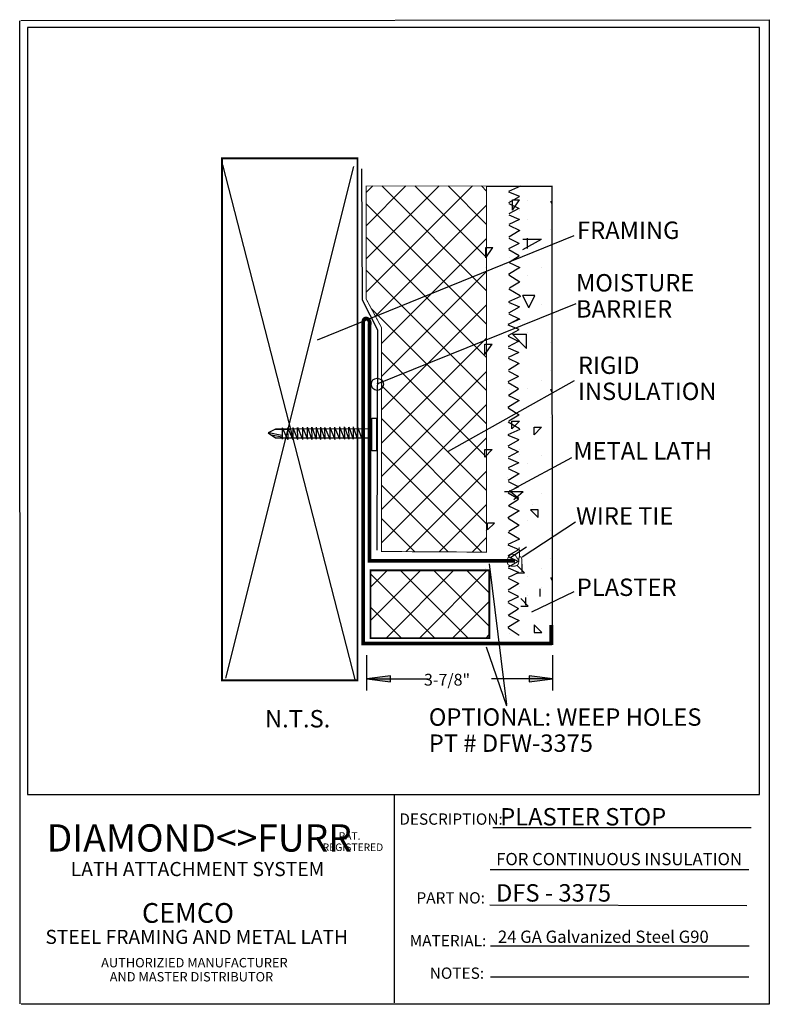
# Model space of a CAD drawing. Extents: x 0.13 to 4.12, y 0.13 to 5.37.
import ezdxf
from ezdxf.enums import TextEntityAlignment as Align

# ---------------------------------------------------------------- set-up
doc = ezdxf.new("R2010")
doc.units = 0
doc.header["$MEASUREMENT"] = 0
doc.linetypes.add('DASHED', pattern=[0.75, 0.5, -0.25])
doc.layers.add('1', color=7, linetype='Continuous')
doc.styles.add('ARIAL', font='arial.ttf')
doc.styles.add('ARIALB', font='arialbd.ttf')
doc.styles.add('IMPACT', font='impact.ttf')

# ---------------------------------------------------------------- blocks, each defined once
blk = doc.blocks.new('LONGARROW')
at = {"layer": '1', "linetype": 'Continuous'}
blk.add_hatch(color=0, dxfattribs=at).paths.add_polyline_path([(0, 0), (2, -0.25), (2, 0.25)])
at = {"layer": '1', "color": 0, "linetype": 'Continuous'}
blk.add_lwpolyline([(0, 0), (2, -0.25), (2, 0.25)], close=True, dxfattribs=at)

msp = doc.modelspace()

# ---------------------------------------------------------------- linework, layer by layer
at = {"layer": '1', "color": 7, "linetype": 'Continuous'}
for p, q in [((0.1344, 0.1362), (0.1311, 5.3625)), ((0.1366, 5.3632), (4.1181, 5.3677)), ((4.1187, 5.3661), (4.1185, 0.1339)), ((4.0668, 5.3266), (0.172, 5.3266)), ((0.172, 5.3266), (0.172, 1.25)), ((4.0668, 1.25), (4.0668, 5.3266)), ((1.2101, 4.5954), (1.915, 1.8526)), ((1.9073, 4.5878), (1.2255, 1.868)), ((1.9497, 4.5754), (1.9528, 3.8782)), ((1.9746, 3.9191), (2.5393, 4.4838)), ((1.9746, 4.0959), (2.3625, 4.4838)), ((1.9746, 4.2727), (2.1857, 4.4838)), ((1.9746, 4.4494), (2.0089, 4.4838)), ((2.6145, 3.9262), (2.0569, 4.4838)), ((2.6145, 4.103), (2.2337, 4.4838)), ((2.6145, 4.2798), (2.4105, 4.4838)), ((2.6145, 4.4565), (2.5872, 4.4838)), ((2.6137, 4.4827), (2.9661, 4.4825)), ((2.7944, 4.4828), (2.731, 4.454)), ((2.7317, 4.4524), (2.7895, 4.4288)), ((2.9624, 4.4812), (2.9644, 2.0553)), ((2.7888, 4.4264), (2.731, 4.3942)), ((2.7385, 4.4046), (2.7385, 4.4046)), ((2.7519, 4.3549), (2.7894, 4.4104)), ((2.7519, 4.4104), (2.7894, 4.4104)), ((2.7519, 4.3549), (2.7519, 4.4104)), ((2.8331, 4.4062), (2.8331, 4.4062)), ((2.9644, 4.3865), (2.957, 4.4013)), ((2.957, 4.4013), (2.9644, 4.4013)), ((2.6145, 3.7494), (1.9746, 4.3894)), ((2.0235, 3.7913), (2.6145, 4.3823)), ((2.7868, 4.3642), (2.7329, 4.3351)), ((2.7337, 4.3915), (2.7888, 4.3645)), ((2.7885, 4.3546), (2.7885, 4.3546)), ((2.7329, 4.3304), (2.7861, 4.3078)), ((2.7898, 4.3061), (2.7334, 4.2788)), ((2.8331, 4.3062), (2.8331, 4.3062)), ((2.7337, 4.2753), (2.7909, 4.2472)), ((2.7879, 4.2459), (2.7339, 4.212)), ((2.957, 4.2513), (2.957, 4.2513)), ((1.7149, 3.6666), (3.0813, 4.2213)), ((2.6145, 3.5727), (1.9746, 4.2126)), ((2.0563, 3.6473), (2.6145, 4.2055)), ((2.7339, 4.2071), (2.7869, 4.1805)), ((2.807, 4.1459), (2.907, 4.2013)), ((2.807, 4.2013), (2.907, 4.2013)), ((2.8331, 4.1507), (2.8331, 4.2062)), ((2.6108, 4.1013), (2.6484, 4.1567)), ((2.6108, 4.1567), (2.6484, 4.1567)), ((2.6108, 4.1013), (2.6108, 4.1567)), ((2.788, 4.1773), (2.7319, 4.1492)), ((2.7323, 4.146), (2.7877, 4.114)), ((2.7872, 4.1109), (2.734, 4.0768)), ((2.7385, 4.1046), (2.7385, 4.1046)), ((2.6145, 3.3959), (1.9746, 4.0358)), ((2.607, 4.0513), (2.607, 4.0513)), ((2.7918, 4.0499), (2.7315, 4.0139)), ((2.7346, 4.0771), (2.7923, 4.0509)), ((2.7885, 4.0546), (2.7885, 4.0546)), ((2.907, 4.0513), (2.907, 4.0513)), ((2.0563, 3.4705), (2.6145, 4.0287)), ((2.7328, 4.0117), (2.7915, 3.9736)), ((2.8331, 4.0062), (2.8331, 4.0062)), ((2.7328, 3.9366), (2.7935, 3.9013)), ((2.7897, 3.973), (2.737, 3.9413)), ((1.9528, 3.8782), (2.0344, 3.7195)), ((2.7943, 3.8961), (2.7309, 3.8674)), ((2.8396, 3.8361), (2.807, 3.9013)), ((2.8722, 3.9013), (2.807, 3.9013)), ((2.8396, 3.8361), (2.8722, 3.9013)), ((2.6145, 3.2191), (2.0016, 3.832)), ((2.0319, 3.4327), (3.0918, 3.8591)), ((2.0563, 3.2938), (2.6145, 3.852)), ((2.7887, 3.8398), (2.7308, 3.8076)), ((2.7316, 3.8658), (2.7893, 3.8422)), ((2.7385, 3.8546), (2.7385, 3.8546)), ((2.907, 3.8513), (2.907, 3.8513)), ((2.791, 3.7759), (2.7276, 3.7472)), ((2.7866, 3.7776), (2.7327, 3.7485)), ((2.7335, 3.8049), (2.7886, 3.7778)), ((2.035, 3.7199), (2.0305, 2.548)), ((2.7854, 3.7195), (2.7276, 3.6874)), ((2.7283, 3.7456), (2.7861, 3.722)), ((2.7885, 3.7546), (2.7885, 3.7546)), ((2.0563, 3.117), (2.6145, 3.6752)), ((2.7303, 3.6847), (2.7854, 3.6576)), ((2.827, 3.6203), (2.7519, 3.6954)), ((2.7519, 3.6954), (2.8269, 3.6954)), ((2.8269, 3.6203), (2.8269, 3.6954)), ((2.8331, 3.7062), (2.8331, 3.7062)), ((2.6061, 3.5873), (2.6437, 3.6428)), ((2.6061, 3.6428), (2.6437, 3.6428)), ((2.6061, 3.5873), (2.6061, 3.6428)), ((2.607, 3.6513), (2.607, 3.6513)), ((2.7834, 3.6573), (2.7295, 3.6283)), ((2.7295, 3.6236), (2.7827, 3.601)), ((2.957, 3.6513), (2.957, 3.6513)), ((2.6145, 3.0423), (2.0563, 3.6005)), ((2.7864, 3.5992), (2.73, 3.572)), ((2.7303, 3.5684), (2.7875, 3.5404)), ((2.7845, 3.539), (2.7305, 3.5052)), ((2.7385, 3.5546), (2.7385, 3.5546)), ((2.0563, 2.9402), (2.6145, 3.4984)), ((2.7846, 3.4705), (2.7285, 3.4424)), ((2.7305, 3.5002), (2.7835, 3.4737)), ((2.957, 3.5013), (2.957, 3.5013)), ((2.6145, 2.8655), (2.0563, 3.4237)), ((2.4119, 3.0747), (3.0822, 3.449)), ((2.607, 3.4513), (2.607, 3.4513)), ((2.7289, 3.4391), (2.7843, 3.4072)), ((2.7838, 3.4041), (2.7306, 3.3699)), ((2.7385, 3.4046), (2.7385, 3.4046)), ((2.8331, 3.4062), (2.8331, 3.4062)), ((2.907, 3.4513), (2.907, 3.4513)), ((2.7312, 3.3702), (2.7889, 3.3441)), ((2.7885, 3.3546), (2.7885, 3.3546)), ((2.9644, 3.3865), (2.957, 3.4013)), ((2.957, 3.4013), (2.9644, 3.4013)), ((2.0563, 2.7634), (2.6145, 3.3216)), ((2.7884, 3.3431), (2.7281, 3.3071)), ((2.7294, 3.3049), (2.7881, 3.2668)), ((2.8331, 3.3062), (2.8331, 3.3062)), ((2.6145, 2.6888), (2.0563, 3.247)), ((2.7863, 3.2662), (2.7336, 3.2345)), ((2.957, 3.2513), (2.957, 3.2513)), ((2.7294, 3.2297), (2.7901, 3.1945)), ((2.7495, 3.1932), (2.7894, 3.2331)), ((2.7495, 3.2331), (2.7894, 3.2331)), ((2.7495, 3.1932), (2.7495, 3.2331)), ((2.8672, 3.1615), (2.907, 3.2013)), ((2.8672, 3.2013), (2.907, 3.2013)), ((2.8672, 3.1615), (2.8672, 3.2013)), ((2.0563, 2.5867), (2.6145, 3.1449)), ((2.7909, 3.1893), (2.7275, 3.1606)), ((2.7282, 3.159), (2.7859, 3.1354)), ((2.7853, 3.1329), (2.7274, 3.1008)), ((2.7301, 3.0981), (2.7852, 3.071)), ((2.7385, 3.1046), (2.7385, 3.1046)), ((2.589, 2.5375), (2.0563, 3.0702)), ((2.605, 3.043), (2.6448, 3.0828)), ((2.605, 3.0828), (2.6448, 3.0828)), ((2.605, 3.043), (2.605, 3.0828)), ((2.607, 3.0513), (2.607, 3.0513)), ((2.7832, 3.0707), (2.7293, 3.0416)), ((2.7293, 3.0369), (2.7825, 3.0144)), ((2.7646, 2.8781), (3.0675, 3.0409)), ((2.7885, 3.0546), (2.7885, 3.0546)), ((2.7894, 3.0831), (2.7894, 3.0831)), ((2.907, 3.0513), (2.907, 3.0513)), ((2.7863, 3.0126), (2.7299, 2.9854)), ((2.8331, 3.0062), (2.8331, 3.0062)), ((2.1864, 2.54), (2.6145, 2.9681)), ((2.7263, 2.9361), (2.7263, 2.9361)), ((2.7302, 2.9818), (2.7874, 2.9537)), ((2.7843, 2.9524), (2.7303, 2.9186)), ((2.4111, 2.5386), (2.0563, 2.8934)), ((2.7844, 2.8839), (2.7283, 2.8558)), ((2.7303, 2.9136), (2.7834, 2.8871)), ((2.7094, 2.8591), (2.8094, 2.8591)), ((2.7288, 2.8525), (2.7841, 2.8205)), ((2.7854, 2.8226), (2.7354, 2.864)), ((2.7385, 2.8546), (2.7385, 2.8546)), ((2.7593, 2.8177), (2.8093, 2.8591)), ((2.907, 2.8513), (2.907, 2.8513)), ((2.3621, 2.5389), (2.6145, 2.7913)), ((2.7837, 2.8175), (2.7305, 2.7833)), ((2.731, 2.7836), (2.7887, 2.7575)), ((2.8573, 2.7888), (2.8573, 2.7888)), ((2.7882, 2.7565), (2.728, 2.7204)), ((2.7885, 2.7546), (2.7885, 2.7546)), ((2.8884, 2.7628), (2.8479, 2.7628)), ((2.8884, 2.7223), (2.8479, 2.7627)), ((2.8884, 2.7223), (2.8884, 2.7628)), ((2.2333, 2.5397), (2.0563, 2.7166)), ((2.6563, 2.6923), (2.6203, 2.6563)), ((2.6203, 2.6562), (2.6203, 2.6923)), ((2.6563, 2.6923), (2.6203, 2.6923)), ((2.7292, 2.7182), (2.788, 2.6802)), ((2.7862, 2.6796), (2.7335, 2.6479)), ((2.8034, 2.5129), (3.0881, 2.6987)), ((2.8331, 2.7062), (2.8331, 2.7062)), ((2.607, 2.6513), (2.607, 2.6513)), ((2.7293, 2.6431), (2.7899, 2.6079)), ((2.957, 2.6513), (2.957, 2.6513)), ((2.5378, 2.5378), (2.6145, 2.6145)), ((2.7906, 2.6061), (2.7272, 2.5774)), ((2.7279, 2.5758), (2.7856, 2.5522)), ((2.7392, 2.5073), (2.8273, 2.566)), ((2.785, 2.5497), (2.7271, 2.5176)), ((2.7298, 2.5149), (2.7849, 2.4878)), ((2.7385, 2.5546), (2.7385, 2.5546)), ((2.6293, 2.4753), (2.7206, 1.7269)), ((2.7829, 2.4875), (2.729, 2.4584)), ((2.776, 2.4678), (2.8164, 2.4274)), ((2.802, 2.4727), (2.802, 2.4323)), ((2.957, 2.5013), (2.957, 2.5013)), ((1.9973, 2.1741), (2.2642, 2.441)), ((1.9973, 2.3509), (2.0875, 2.441)), ((2.3391, 2.0803), (1.9973, 2.4221)), ((2.0803, 2.0803), (2.441, 2.441)), ((2.5159, 2.0803), (2.1552, 2.441)), ((2.2571, 2.0803), (2.6178, 2.441)), ((2.6293, 2.1437), (2.332, 2.441)), ((2.6293, 2.3205), (2.5087, 2.441)), ((2.607, 2.4513), (2.607, 2.4513)), ((2.729, 2.4538), (2.7822, 2.4312)), ((2.786, 2.4294), (2.7296, 2.4022)), ((2.776, 2.4274), (2.8164, 2.4274)), ((2.907, 2.4513), (2.907, 2.4513)), ((2.7299, 2.3986), (2.7871, 2.3705)), ((2.784, 2.3692), (2.73, 2.3354)), ((2.7385, 2.4046), (2.7385, 2.4046)), ((2.8331, 2.4062), (2.8331, 2.4062)), ((2.9644, 2.3865), (2.957, 2.4013)), ((2.957, 2.4013), (2.9644, 2.4013)), ((2.73, 2.3304), (2.7831, 2.3039)), ((2.7885, 2.3546), (2.7885, 2.3546)), ((2.8331, 2.3062), (2.8331, 2.3062)), ((2.8555, 2.2202), (3.081, 2.3279)), ((2.8976, 2.3417), (2.8976, 2.3013)), ((2.9085, 2.3515), (2.9085, 2.3515)), ((2.4339, 2.0803), (2.6293, 2.2757)), ((2.7841, 2.3007), (2.728, 2.2726)), ((2.7285, 2.2693), (2.7838, 2.2373)), ((2.7962, 2.2916), (2.8366, 2.2511)), ((2.7962, 2.2511), (2.8366, 2.2511)), ((2.8222, 2.2964), (2.8222, 2.256)), ((2.957, 2.2513), (2.957, 2.2513)), ((2.1623, 2.0803), (1.9973, 2.2453)), ((2.7834, 2.2343), (2.7302, 2.2001)), ((2.7307, 2.2004), (2.7884, 2.1743)), ((2.7879, 2.1733), (2.7277, 2.1373)), ((2.8687, 2.151), (2.9092, 2.1105)), ((2.8687, 2.151), (2.8687, 2.1105)), ((2.6107, 2.0803), (2.6293, 2.099)), ((2.7289, 2.135), (2.7877, 2.097)), ((2.7385, 2.1046), (2.7385, 2.1046)), ((2.8687, 2.1105), (2.9092, 2.1105)), ((2.9644, 2.0553), (2.5941, 2.0553)), ((1.9785, 1.8012), (1.9785, 1.989)), ((2.6129, 2.0341), (2.7206, 1.7199)), ((2.9663, 1.8012), (2.9663, 1.989)), ((1.9785, 1.864), (2.3045, 1.864)), ((2.9663, 1.864), (2.6404, 1.864)), ((0.172, 1.25), (4.0668, 1.25)), ((2.6475, 1.0737), (4.0225, 1.0737)), ((2.6341, 0.8504), (4.0091, 0.8504)), ((2.6322, 0.6635), (3.9983, 0.6591)), ((2.6364, 0.4443), (4.0114, 0.4443)), ((2.6349, 0.28), (4.0099, 0.28)), ((4.1185, 0.1351), (0.1398, 0.1352))]:
    msp.add_line(p, q, dxfattribs=at)
at = {"layer": '1', "color": 7, "linetype": 'ByBlock'}
for p, q in [((1.5275, 3.1995), (1.5561, 3.1365)), ((1.5276, 3.1986), (1.5275, 3.1376)), ((1.5563, 3.1987), (1.5567, 3.1355)), ((1.5566, 3.1992), (1.5837, 3.1364)), ((1.5838, 3.1997), (1.5835, 3.135)), ((1.5842, 3.2007), (1.6097, 3.1354)), ((1.608, 3.2004), (1.6084, 3.1373)), ((1.6083, 3.201), (1.6353, 3.1381)), ((1.6355, 3.2015), (1.6352, 3.1367)), ((1.6358, 3.2025), (1.6614, 3.1372)), ((1.661, 3.2016), (1.6612, 3.1388)), ((1.6617, 3.2005), (1.6847, 3.1367)), ((1.6838, 3.201), (1.6853, 3.1372)), ((1.6851, 3.2021), (1.7081, 3.1373)), ((1.7074, 3.2018), (1.7076, 3.139)), ((1.7082, 3.2007), (1.7312, 3.1369)), ((1.7315, 3.2023), (1.7545, 3.1375)), ((1.7318, 3.201), (1.7317, 3.1374)), ((1.7534, 3.2002), (1.7537, 3.1371)), ((1.7537, 3.2008), (1.7807, 3.1379)), ((1.7809, 3.2013), (1.7805, 3.1365)), ((1.7812, 3.2023), (1.8067, 3.1369)), ((1.805, 3.202), (1.8054, 3.1388)), ((1.8054, 3.2025), (1.8324, 3.1397)), ((1.8326, 3.203), (1.8322, 3.1383)), ((1.8329, 3.204), (1.8584, 3.1387)), ((1.858, 3.2031), (1.8582, 3.1403)), ((1.8588, 3.202), (1.8818, 3.1383)), ((1.8809, 3.2026), (1.8824, 3.1388)), ((1.8821, 3.2036), (1.9052, 3.1388)), ((1.9044, 3.2033), (1.9046, 3.1405)), ((1.9052, 3.2022), (1.9282, 3.1385)), ((1.9273, 3.2028), (1.9288, 3.1389)), ((1.9285, 3.2038), (1.9516, 3.139)), ((1.9528, 3.2015), (1.9529, 3.1395)), ((1.4522, 3.171), (1.4924, 3.1455)), ((1.4924, 3.192), (1.4524, 3.1708)), ((1.5261, 3.1484), (1.4705, 3.1597)), ((1.4924, 3.192), (1.572, 3.192)), ((1.4924, 3.1455), (1.578, 3.1455))]:
    msp.add_line(p, q, dxfattribs=at)
at = {"layer": '1', "linetype": 'Continuous'}
msp.add_line((2.0029, 3.1926), (1.4924, 3.192), dxfattribs=at)
at = {"layer": '1', "linetype": 'ByBlock'}
msp.add_line((1.4924, 3.1455), (2.0006, 3.1445), dxfattribs=at)
at = {"layer": '1', "color": 7, "linetype": 'Continuous'}
for points in [[(1.9279, 4.6305, 0.01, 0.01, 0), (1.2078, 4.6305, 0.01, 0.01, 0), (1.2078, 1.8559, 0.01, 0.01, 0), (1.9279, 1.8559, 0.01, 0.01, 0)], [(2.6145, 2.5374, 0.005, 0.005, 0), (2.6145, 4.4838, 0.005, 0.005, 0), (1.9746, 4.4838, 0.005, 0.005, 0), (1.9746, 3.8823, 0.005, 0.005, 0), (2.0563, 3.7302, 0.005, 0.005, 0), (2.0563, 2.5408, 0.005, 0.005, 0)], [(1.9973, 2.0803, 0.01, 0.01, 0), (2.6293, 2.0803, 0.01, 0.01, 0), (2.6293, 2.441, 0.01, 0.01, 0), (1.9973, 2.441, 0.01, 0.01, 0)]]:
    msp.add_lwpolyline(points, format="xyseb", close=True, dxfattribs=at)
for points in [[(1.9938, 3.7477, 0.02, 0.02, 0), (1.9939, 3.7501, 0.02, 0.02, 0), (1.9939, 3.7524, 0.02, 0.02, 0), (1.9938, 3.7548, 0.02, 0.02, 0), (1.9935, 3.7571, 0.02, 0.02, 0), (1.993, 3.7595, 0.02, 0.02, 0), (1.9924, 3.7618, 0.02, 0.02, 0), (1.9916, 3.764, 0.02, 0.02, 0), (1.9907, 3.7662, 0.02, 0.02, 0), (1.9897, 3.7684, 0.02, 0.02, 0), (1.9884, 3.7705, 0.02, 0.02, 0), (1.987, 3.7725, 0.02, 0.02, 0), (1.9854, 3.7743, 0.02, 0.02, 0), (1.9835, 3.7759, 0.02, 0.02, 0), (1.9813, 3.7772, 0.02, 0.02, 0), (1.9792, 3.7782, 0.02, 0.02, 0), (1.9771, 3.7789, 0.02, 0.02, 0), (1.9749, 3.7793, 0.02, 0.02, 0), (1.9728, 3.7794, 0.02, 0.02, 0), (1.9707, 3.7792, 0.02, 0.02, 0), (1.9685, 3.7786, 0.02, 0.02, 0), (1.9664, 3.7775, 0.02, 0.02, 0), (1.9636, 3.7751, 0.02, 0.02, 0), (1.9615, 3.7718, 0.02, 0.02, 0), (1.96, 3.768, 0.02, 0.02, 0), (1.959, 3.7639, 0.02, 0.02, 0), (1.9585, 3.7599, 0.02, 0.02, 0), (1.9584, 3.7563, 0.02, 0.02, 0), (1.9587, 3.7533, 0.02, 0.02, 0)], [(1.9587, 3.7545, 0.02, 0.02, 0), (1.9587, 2.042, 0.02, 0.02, 0)], [(1.9923, 3.7538, 0.02, 0.02, 0), (1.9923, 2.5006, 0.02, 0.02, 0)], [(1.9825, 2.4915, 0.02, 0.02, 0), (2.7655, 2.4915, 0.02, 0.02, 0)], [(2.959, 2.043, 0.02, 0.02, 0), (2.959, 2.1504, 0.02, 0.02, 0)], [(1.9487, 2.0521, 0.02, 0.02, 0), (2.9618, 2.0521, 0.02, 0.02, 0)]]:
    msp.add_lwpolyline(points, format="xyseb", dxfattribs=at)
at = {"layer": '1', "color": 0, "linetype": 'ByBlock'}
msp.add_lwpolyline([(2.0295, 3.2502), (2.0295, 3.0757), (2.0048, 3.0757), (2.0048, 3.2502)], close=True, dxfattribs=at)
at = {"layer": '1', "color": 7, "linetype": 'ByBlock'}
msp.add_lwpolyline([(1.5261, 3.1573), (1.4564, 3.1718)], dxfattribs=at)
at = {"layer": '1', "color": 7, "linetype": 'DASHED'}
msp.add_lwpolyline([(2.8026, 2.4657, 0.005, 0.005, 0), (2.8026, 2.4675, 0.005, 0.005, 0), (2.8026, 2.4694, 0.005, 0.005, 0), (2.8026, 2.4712, 0.005, 0.005, 0), (2.8025, 2.4731, 0.005, 0.005, 0), (2.8025, 2.4749, 0.005, 0.005, 0), (2.8025, 2.4768, 0.005, 0.005, 0), (2.8025, 2.4787, 0.005, 0.005, 0), (2.8024, 2.482, 0.005, 0.005, 0), (2.8025, 2.4857, 0.005, 0.005, 0), (2.8025, 2.4896, 0.005, 0.005, 0), (2.8025, 2.4936, 0.005, 0.005, 0), (2.8022, 2.4974, 0.005, 0.005, 0), (2.8017, 2.501, 0.005, 0.005, 0), (2.8009, 2.504, 0.005, 0.005, 0), (2.8002, 2.5057, 0.005, 0.005, 0), (2.7995, 2.5076, 0.005, 0.005, 0), (2.7986, 2.5094, 0.005, 0.005, 0), (2.7977, 2.511, 0.005, 0.005, 0), (2.7965, 2.5124, 0.005, 0.005, 0), (2.7951, 2.5132, 0.005, 0.005, 0), (2.7936, 2.5134, 0.005, 0.005, 0), (2.7908, 2.5126, 0.005, 0.005, 0), (2.7889, 2.5108, 0.005, 0.005, 0), (2.7876, 2.5084, 0.005, 0.005, 0), (2.7868, 2.5056, 0.005, 0.005, 0), (2.7864, 2.5027, 0.005, 0.005, 0), (2.7861, 2.4999, 0.005, 0.005, 0), (2.7859, 2.4976, 0.005, 0.005, 0), (2.7858, 2.4958, 0.005, 0.005, 0), (2.7858, 2.494, 0.005, 0.005, 0), (2.7859, 2.4922, 0.005, 0.005, 0), (2.786, 2.4904, 0.005, 0.005, 0), (2.786, 2.4887, 0.005, 0.005, 0), (2.786, 2.4869, 0.005, 0.005, 0), (2.7858, 2.4851, 0.005, 0.005, 0), (2.7855, 2.4825, 0.005, 0.005, 0), (2.785, 2.48, 0.005, 0.005, 0), (2.7844, 2.4776, 0.005, 0.005, 0), (2.7835, 2.4753, 0.005, 0.005, 0), (2.7824, 2.4731, 0.005, 0.005, 0), (2.781, 2.471, 0.005, 0.005, 0), (2.7792, 2.4691, 0.005, 0.005, 0), (2.7779, 2.4681, 0.005, 0.005, 0), (2.7765, 2.4671, 0.005, 0.005, 0), (2.7751, 2.4664, 0.005, 0.005, 0), (2.7735, 2.4657, 0.005, 0.005, 0), (2.772, 2.4651, 0.005, 0.005, 0), (2.7704, 2.4646, 0.005, 0.005, 0), (2.7688, 2.4641, 0.005, 0.005, 0), (2.7656, 2.4633, 0.005, 0.005, 0), (2.7621, 2.4629, 0.005, 0.005, 0), (2.7583, 2.4626, 0.005, 0.005, 0), (2.7545, 2.4627, 0.005, 0.005, 0), (2.7507, 2.4629, 0.005, 0.005, 0), (2.7471, 2.4633, 0.005, 0.005, 0), (2.7438, 2.464, 0.005, 0.005, 0), (2.7422, 2.4644, 0.005, 0.005, 0), (2.7406, 2.4648, 0.005, 0.005, 0), (2.739, 2.4653, 0.005, 0.005, 0), (2.7375, 2.4659, 0.005, 0.005, 0), (2.736, 2.4665, 0.005, 0.005, 0), (2.7345, 2.4673, 0.005, 0.005, 0), (2.7332, 2.4682, 0.005, 0.005, 0), (2.7313, 2.4697, 0.005, 0.005, 0), (2.7297, 2.4714, 0.005, 0.005, 0), (2.7283, 2.4731, 0.005, 0.005, 0), (2.7273, 2.475, 0.005, 0.005, 0), (2.7264, 2.477, 0.005, 0.005, 0), (2.7257, 2.4792, 0.005, 0.005, 0), (2.7251, 2.4815, 0.005, 0.005, 0), (2.7247, 2.4842, 0.005, 0.005, 0), (2.7245, 2.4868, 0.005, 0.005, 0), (2.7246, 2.4895, 0.005, 0.005, 0), (2.7248, 2.4922, 0.005, 0.005, 0), (2.7252, 2.4949, 0.005, 0.005, 0), (2.7258, 2.4975, 0.005, 0.005, 0), (2.7264, 2.5001, 0.005, 0.005, 0), (2.7271, 2.5027, 0.005, 0.005, 0), (2.7279, 2.5052, 0.005, 0.005, 0), (2.7289, 2.5077, 0.005, 0.005, 0), (2.73, 2.5101, 0.005, 0.005, 0), (2.7313, 2.5124, 0.005, 0.005, 0), (2.7327, 2.5147, 0.005, 0.005, 0), (2.7344, 2.5168, 0.005, 0.005, 0), (2.7355, 2.518, 0.005, 0.005, 0), (2.7367, 2.5192, 0.005, 0.005, 0), (2.738, 2.5204, 0.005, 0.005, 0), (2.7393, 2.5214, 0.005, 0.005, 0), (2.7407, 2.5224, 0.005, 0.005, 0), (2.7421, 2.5233, 0.005, 0.005, 0), (2.7436, 2.5241, 0.005, 0.005, 0), (2.7466, 2.5252, 0.005, 0.005, 0), (2.7496, 2.526, 0.005, 0.005, 0), (2.7526, 2.5263, 0.005, 0.005, 0), (2.7555, 2.5261, 0.005, 0.005, 0), (2.7584, 2.5255, 0.005, 0.005, 0), (2.7613, 2.5244, 0.005, 0.005, 0), (2.7641, 2.5229, 0.005, 0.005, 0), (2.766, 2.5214, 0.005, 0.005, 0), (2.7678, 2.5196, 0.005, 0.005, 0), (2.7693, 2.5177, 0.005, 0.005, 0), (2.7708, 2.5157, 0.005, 0.005, 0), (2.7722, 2.5136, 0.005, 0.005, 0), (2.7735, 2.5115, 0.005, 0.005, 0), (2.7748, 2.5095, 0.005, 0.005, 0), (2.7761, 2.5074, 0.005, 0.005, 0), (2.7775, 2.5053, 0.005, 0.005, 0), (2.7788, 2.5034, 0.005, 0.005, 0), (2.7802, 2.5015, 0.005, 0.005, 0), (2.7816, 2.4996, 0.005, 0.005, 0), (2.7831, 2.4977, 0.005, 0.005, 0), (2.7847, 2.4958, 0.005, 0.005, 0), (2.7854, 2.4978, 0.005, 0.005, 0), (2.786, 2.4997, 0.005, 0.005, 0), (2.7866, 2.5017, 0.005, 0.005, 0), (2.7871, 2.5037, 0.005, 0.005, 0), (2.7875, 2.5057, 0.005, 0.005, 0), (2.788, 2.5077, 0.005, 0.005, 0), (2.7883, 2.5097, 0.005, 0.005, 0), (2.7887, 2.5124, 0.005, 0.005, 0), (2.789, 2.5151, 0.005, 0.005, 0), (2.7892, 2.5178, 0.005, 0.005, 0), (2.7893, 2.5205, 0.005, 0.005, 0), (2.7894, 2.5233, 0.005, 0.005, 0), (2.7895, 2.526, 0.005, 0.005, 0), (2.7895, 2.5287, 0.005, 0.005, 0), (2.7896, 2.532, 0.005, 0.005, 0), (2.7896, 2.5353, 0.005, 0.005, 0), (2.7895, 2.5386, 0.005, 0.005, 0), (2.7895, 2.5419, 0.005, 0.005, 0), (2.7893, 2.5452, 0.005, 0.005, 0), (2.7891, 2.5485, 0.005, 0.005, 0), (2.7887, 2.5518, 0.005, 0.005, 0), (2.7885, 2.5535, 0.005, 0.005, 0), (2.7883, 2.5552, 0.005, 0.005, 0), (2.788, 2.5569, 0.005, 0.005, 0), (2.7878, 2.5586, 0.005, 0.005, 0), (2.7875, 2.5603, 0.005, 0.005, 0), (2.7871, 2.562, 0.005, 0.005, 0), (2.7868, 2.5637, 0.005, 0.005, 0)], format="xyseb", dxfattribs=at)
at = {"layer": '1', "color": 7, "linetype": 'Continuous'}
msp.add_lwpolyline([(2.1249, 0.1424), (2.125, 1.25)], dxfattribs=at)
msp.add_circle((2.0332, 3.4297), 0.0323, dxfattribs=at)

# ---------------------------------------------------------------- block references
at = {"layer": '1', "color": 7, "linetype": 'Continuous', "xscale": 0.0625, "yscale": 0.0625}
msp.add_blockref('LONGARROW', (1.9785, 1.864), dxfattribs=at)
at = {"layer": '1', "color": 7, "linetype": 'Continuous', "xscale": 0.0625, "yscale": 0.0625, "rotation": 180}
msp.add_blockref('LONGARROW', (2.9663, 1.864), dxfattribs=at)

# ---------------------------------------------------------------- texts
at = {"layer": '1', "color": 7, "linetype": 'Continuous'}
for s, height, style, p in [('FRAMING', 0.0925, 'ARIAL', (3.0961, 4.2023)), ('MOISTURE', 0.0925, 'ARIAL', (3.0906, 3.923)), ('BARRIER', 0.0925, 'ARIAL', (3.0906, 3.7842)), ('RIGID', 0.0925, 'ARIAL', (3.1006, 3.4848)), ('INSULATION', 0.0925, 'ARIAL', (3.1006, 3.346)), ('METAL LATH', 0.0925, 'ARIAL', (3.076, 3.0297)), ('WIRE TIE', 0.0925, 'ARIAL', (3.0908, 2.6837)), ('PLASTER', 0.0925, 'ARIAL', (3.0944, 2.3045)), ('N.T.S.', 0.0925, 'ARIAL', (1.436, 1.6057)), ('OPTIONAL: WEEP HOLES', 0.0925, 'ARIAL', (2.3073, 1.6146)), ('PT # DFW-3375', 0.0925, 'ARIAL', (2.3073, 1.4759)), ('PLASTER STOP', 0.0925, 'ARIAL', (2.6871, 1.0845)), ('DESCRIPTION:', 0.060125, 'ARIALB', (2.1505, 1.0885)), ('DIAMOND<>FURR', 0.144917, 'IMPACT', (0.2751, 0.9458)), ('       PAT.', 0.04, 'ARIAL', (1.7427, 1.0088)), ('REGISTERED', 0.04, 'ARIAL', (1.7427, 0.9488)), ('LATH ATTACHMENT SYSTEM', 0.075156, 'ARIALB', (0.4028, 0.8153)), ('FOR CONTINUOUS INSULATION', 0.065135, 'ARIAL', (2.6658, 0.8733)), ('DFS - 3375', 0.0925, 'ARIAL', (2.6648, 0.6799)), ('PART NO:', 0.06013, 'ARIALB', (2.2416, 0.6697)), ('                CEMCO', 0.105, 'ARIALB', (0.2681, 0.5671)), ('STEEL FRAMING AND METAL LATH', 0.074813, 'ARIAL', (0.2681, 0.4549)), ('24 GA Galvanized Steel G90', 0.065135, 'ARIAL', (2.6749, 0.4606)), ('MATERIAL:', 0.06013, 'ARIALB', (2.2056, 0.4423)), ('AUTHORIZIED MANUFACTURER', 0.049937, 'ARIAL', (0.5644, 0.3303)), ('NOTES:', 0.06013, 'ARIALB', (2.3123, 0.2694)), ('   AND MASTER DISTRIBUTOR', 0.049937, 'ARIAL', (0.5644, 0.2554))]:
    msp.add_text(s, height=height, dxfattribs=dict(at, style=style)).set_placement(p)
at = {"layer": '1', "color": 7, "linetype": 'Continuous', "style": 'ARIAL'}
msp.add_text('3-7/8"', height=0.0625, dxfattribs=at).set_placement((2.4044, 1.8593), align=Align.MIDDLE_CENTER)

doc.saveas('drawing.dxf')
